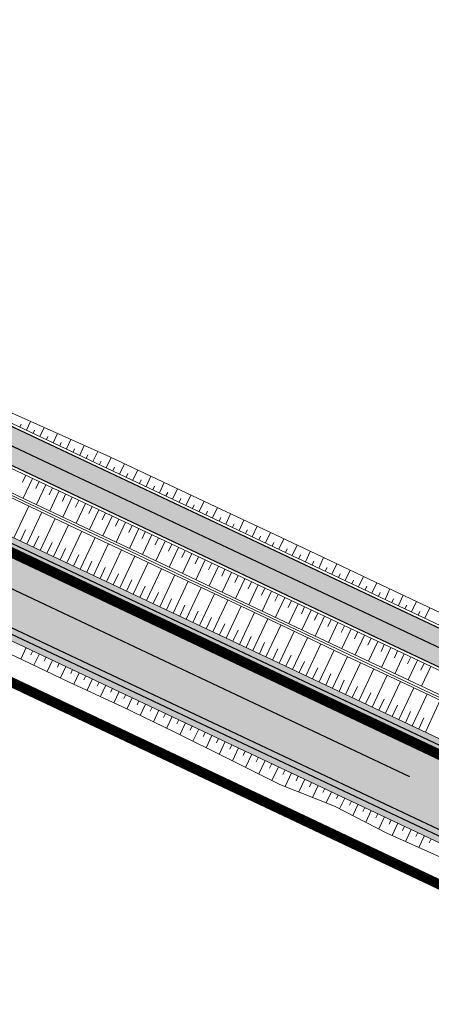
# Model space of a CAD drawing. Units: metres. Extents: x 547368 to 549577, y 6583476 to 6584269.
# Drawn here: x 548092 to 548127, y 6583667 to 6583751 of the extents above; entities that cross this region are included whole.
import ezdxf

# ---------------------------------------------------------------- set-up
doc = ezdxf.new("R2010")
doc.units = ezdxf.units.M
doc.header["$MEASUREMENT"] = 0
doc.linetypes.add('x_P21002_PP_TL$0$Tkm_911', pattern=[1, 1, 0])
doc.linetypes.add('x_P21002_PP_TL$0$Tkm_921_50', pattern=[4, 1, -3])
for name, color, linetype, lineweight in [('OPT-kinnistu piir', 38, 'Continuous', 0), ('x_P21002_PP_TL$0$TL_katend_puiste_killustik', 11, 'Continuous', 9), ('x_P21002_PP_TL$0$TL_L_kattemärgistus_valge', 7, 'Continuous', 9), ('x_P21002_PP_TL$0$TL_mulle_kraav', 5, 'Continuous', 9), ('x_P21002_PP_TL$0$TL_tee_servajoon', 7, 'Continuous', 9)]:
    doc.layers.add(name, color=color, linetype=linetype, lineweight=lineweight)
for name, color, linetype, lineweight, true_color in [('x_P21002_PP_TL$0$TL_katend_AB_KT', 7, 'Continuous', 9, 0xb9b792), ('x_P21002_PP_TL$0$TL_katend_AB_ST-1', 7, 'Continuous', 9, 0xcbcbcb), ('x_P21002_PP_TL$0$TL_mulle_reljeef', 7, 'Continuous', 9, 0x007f1f)]:
    doc.layers.add(name, color=color, linetype=linetype, lineweight=lineweight, true_color=true_color)
doc.styles.add('x_P21002_PP_TL$0$ROMANC', font='romanc.shx')
doc.linetypes.add('x_P21002_PP_TL$0$PROJ_KRAAV5', pattern='A,0,-1.35,1,[">",x_P21002_PP_TL$0$ROMANC,S=1,R=0,X=-0.952,Y=-0.429],-2.45,0', length=4.8)
pattern_1 = [(60, (0, 0), (-0.47624999908, 0.82488919657), [0.47625, -0.47625]), (120, (0, 0), (-0.95249999908, 5.3e-10), [0.47625, -0.47625]), (0, (-0.2381, 0.41244), (0.47625, 0.82488919604), [0.47625, -0.47625])]

# ---------------------------------------------------------------- blocks, each defined once
blk = doc.blocks.new('A$Ce7bbdcf0')
at = {"layer": 'x_P21002_PP_TL$0$TL_katend_AB_KT'}
h = blk.add_hatch(color=256, dxfattribs=at)
h.dxf.hatch_style = 1
edge = h.paths.add_edge_path()
edge.add_arc((547767.735, 6583873.576), 12, 169.2266, 184.74754)
edge.add_line((547755.776, 6583872.583), (547762.462, 6583869.429))
edge.add_arc((547761.183, 6583866.716), 3, -25.25091, 64.74909, ccw=False)
edge.add_line((547763.896, 6583865.436), (547762.616, 6583862.723))
edge.add_line((547762.616, 6583862.723), (547765.329, 6583861.443))
edge.add_line((547765.329, 6583861.443), (547766.609, 6583864.156))
edge.add_arc((547769.322, 6583862.876), 3, 64.74909, 154.74909, ccw=False)
edge.add_line((547770.602, 6583865.59), (547820.435, 6583842.086))
edge.add_line((547820.435, 6583842.086), (547834.698, 6583834.828))
edge.add_line((547834.698, 6583834.828), (547865.018, 6583819.4))
edge.add_line((547865.018, 6583819.4), (548169.653, 6583675.719))
edge.add_line((548169.653, 6583675.719), (548208.717, 6583657.294))
edge.add_arc((548207.864, 6583655.485), 2, -25.25091, 64.74909, ccw=False)
edge.add_line((548209.673, 6583654.632), (548209.154, 6583653.531))
edge.add_arc((548204.008, 6583633.533), 20.65, 64.74909, 75.57061, ccw=False)
edge.add_line((548212.817, 6583652.21), (548227.148, 6583645.45))
edge.add_arc((548214.073, 6583617.729), 30.65, 62.21529, 64.74909, ccw=False)
edge.add_line((548228.361, 6583644.845), (548228.736, 6583645.641))
edge.add_arc((548230.545, 6583644.788), 2, 64.74909, 154.74909, ccw=False)
edge.add_line((548231.398, 6583646.597), (548248.724, 6583638.425))
edge.add_line((548248.724, 6583638.425), (548260.625, 6583632.798))
edge.add_arc((548233.124, 6583574.501), 64.458, 48.71904, 64.74516, ccw=False)
edge.add_arc((548271.062, 6583633.703), 11.7, 293.09043, 304.97609)
edge.add_line((548277.769, 6583624.116), (548278.371, 6583624.535))
edge.add_arc((548233.13, 6583574.509), 67.449, 47.87514, 64.74405)
edge.add_line((548261.907, 6583635.51), (548250.004, 6583641.138))
edge.add_line((548250.004, 6583641.138), (548170.933, 6583678.432))
edge.add_line((548170.933, 6583678.432), (547866.338, 6583822.094))
edge.add_line((547866.338, 6583822.094), (547836.059, 6583837.502))
edge.add_line((547836.059, 6583837.502), (547821.756, 6583844.78))
edge.add_line((547821.756, 6583844.78), (547755.947, 6583875.819))
at = {"layer": 'x_P21002_PP_TL$0$TL_katend_AB_ST-1'}
h = blk.add_hatch(color=256, dxfattribs=at)
h.dxf.hatch_style = 1
edge = h.paths.add_edge_path()
edge.add_line((547486.983, 6583983.304), (547464.058, 6583993.557))
edge.add_arc((547496.923, 6584067.043), 80.5, 229.68804, 245.90443, ccw=False)
edge.add_arc((547419.289, 6583975.539), 39.5, 49.68804, 55.83247)
edge.add_line((547441.473, 6584008.221), (547433.304, 6584013.766))
edge.add_arc((547444.817, 6584030.728), 20.5, 218.70618, 235.83247, ccw=False)
edge.add_arc((547513.099, 6584085.444), 108, 215.60062, 218.70618, ccw=False)
edge.add_line((547425.284, 6584022.574), (547419.357, 6584030.852))
edge.add_arc((547444.157, 6584048.607), 30.5, 204.98097, 215.60062, ccw=False)
edge.add_line((547416.51, 6584035.726), (547416.084, 6584036.641))
edge.add_line((547416.084, 6584036.641), (547412.383, 6584044.585))
edge.add_arc((547376.578, 6584027.904), 39.5, 24.98097, 35.60062)
edge.add_line((547408.695, 6584050.898), (547404.451, 6584056.826))
edge.add_arc((547394.694, 6584049.841), 12, 35.60062, 123.12834)
edge.add_line((547388.135, 6584059.89), (547384.486, 6584057.508))
edge.add_arc((547423.562, 6583997.631), 71.5, 123.12834, 130.8493)
edge.add_line((547376.796, 6584051.716), (547372.566, 6584048.454))
edge.add_line((547372.566, 6584048.454), (547368.353, 6584053.311))
edge.add_line((547368.353, 6584053.311), (547372.217, 6584057.011))
edge.add_arc((547423.562, 6583997.631), 78.5, 123.12834, 130.8493, ccw=False)
edge.add_line((547380.66, 6584063.371), (547381.077, 6584063.642))
edge.add_line((547381.077, 6584063.642), (547398.016, 6584074.697))
edge.add_line((547398.016, 6584074.697), (547419.406, 6584088.318))
edge.add_line((547419.406, 6584088.318), (547427.744, 6584094.105))
edge.add_line((547427.744, 6584094.105), (547430.243, 6584090.312))
edge.add_arc((547435.715, 6584081.942), 10, 123.17754, 153.4666)
edge.add_arc((547417.813, 6584090.86), 10, 302.61148, 333.57208, ccw=False)
edge.add_line((547423.203, 6584082.437), (547416.864, 6584078.4))
edge.add_arc((547423.309, 6584068.278), 12, 122.48823, 215.60062)
edge.add_line((547413.552, 6584061.292), (547424.504, 6584045.996))
edge.add_arc((547488.91, 6584091.552), 78.889, 215.27286, 218.43692)
edge.add_line((547427.116, 6584042.51), (547432.995, 6584035.015))
edge.add_arc((547589.969, 6584158.139), 199.5, 218.10916, 223.4059)
edge.add_arc((547513.025, 6584085.368), 93.594, 223.40887, 228.66628)
edge.add_arc((547542.479, 6584118.866), 138.2, 228.66927, 234.49627)
edge.add_arc((547578.08, 6584168.769), 199.5, 234.49627, 241.45647)
edge.add_line((547482.753, 6583993.517), (547491.802, 6583988.794))
edge.add_line((547491.802, 6583988.794), (547511.17, 6583979.659))
edge.add_line((547511.17, 6583979.659), (547614.921, 6583930.724))
edge.add_line((547614.921, 6583930.724), (547628.292, 6583924.418))
edge.add_line((547628.292, 6583924.418), (547630.092, 6583923.569))
edge.add_line((547630.092, 6583923.569), (547672.931, 6583904.913))
edge.add_arc((547689.705, 6583940.675), 39.5, 244.87026, 258.34574)
edge.add_line((547681.726, 6583901.989), (547687.363, 6583900.826))
edge.add_arc((547683.222, 6583880.749), 20.5, 64.85001, 78.34574, ccw=False)
edge.add_line((547691.934, 6583899.305), (547706.277, 6583892.571))
edge.add_arc((547693.315, 6583864.963), 30.5, 62.30374, 64.85001, ccw=False)
edge.add_arc((547693.315, 6583864.963), 30.5, 54.23036, 62.30374, ccw=False)
edge.add_line((547711.143, 6583889.71), (547719.073, 6583883.997))
edge.add_arc((547742.364, 6583916.357), 39.871, 234.25506, 244.77738)
edge.add_line((547725.374, 6583880.288), (547727.967, 6583879.065))
edge.add_line((547727.967, 6583879.065), (547734.419, 6583876.022))
edge.add_line((547734.419, 6583876.022), (547762.616, 6583862.723))
edge.add_line((547762.616, 6583862.723), (547817.794, 6583836.698))
edge.add_line((547817.794, 6583836.698), (547820.256, 6583835.445))
edge.add_line((547820.256, 6583835.445), (547831.977, 6583829.481))
edge.add_line((547831.977, 6583829.481), (547847.391, 6583821.637))
edge.add_line((547847.391, 6583821.637), (547862.377, 6583814.012))
edge.add_line((547862.377, 6583814.012), (548167.093, 6583670.292))
edge.add_line((548167.093, 6583670.292), (548193.747, 6583657.721))
edge.add_arc((548210.81, 6583693.899), 40, 244.74909, 258.24482)
edge.add_line((548202.661, 6583654.738), (548208.296, 6583653.565))
edge.add_arc((548204.221, 6583633.985), 20, 75.9269, 78.24482, ccw=False)
edge.add_arc((548204.221, 6583633.985), 20, 64.74909, 75.9269, ccw=False)
edge.add_line((548212.753, 6583652.074), (548227.084, 6583645.315))
edge.add_arc((548214.287, 6583618.181), 30, 62.16044, 64.74909, ccw=False)
edge.add_arc((548214.287, 6583618.181), 30, 54.27121, 62.16044, ccw=False)
edge.add_line((548231.805, 6583642.535), (548237.474, 6583638.446))
edge.add_line((548237.474, 6583638.446), (548239.865, 6583636.718))
edge.add_arc((548263.01, 6583668.726), 39.5, 234.12943, 244.74909)
edge.add_line((548246.16, 6583633.001), (548258.06, 6583627.374))
edge.add_arc((548232.848, 6583574), 59.029, 57.59763, 64.71536, ccw=False)
edge.add_arc((548233.059, 6583574.421), 58.561, 30.70412, 57.55116, ccw=False)
edge.add_arc((548233.104, 6583574.464), 58.5, 28.46969, 30.68988, ccw=False)
edge.add_arc((548127.488, 6583514.751), 179.822, 20.43755, 29.1535, ccw=False)
edge.add_arc((548307.235, 6583581.732), 12, 200.43755, 273.6892)
edge.add_arc((548328.443, 6583361.721), 209.037, 95.61022, 105.25552)
edge.add_arc((548270.521, 6583575.032), 12, 284.08075, 361.14016)
edge.add_line((548282.518, 6583575.27), (548282.468, 6583577.818))
edge.add_arc((548242.975, 6583577.032), 39.5, 1.14016, 14.58146)
edge.add_arc((548233.104, 6583574.464), 49.7, 14.58146, 51.20963)
edge.add_arc((548245.759, 6583590.209), 29.5, 51.20963, 55.54632)
edge.add_line((548262.448, 6583614.534), (548259.578, 6583616.504))
edge.add_arc((548175, 6583493.228), 149.5, 55.54632, 63.16284)
edge.add_line((548242.492, 6583626.626), (548231.874, 6583631.998))
edge.add_line((548231.874, 6583631.998), (548231.347, 6583632.247))
edge.add_line((548231.347, 6583632.247), (548164.107, 6583663.961))
edge.add_line((548164.107, 6583663.961), (547859.391, 6583807.681))
edge.add_line((547859.391, 6583807.681), (547828.118, 6583821.299))
edge.add_line((547828.118, 6583821.299), (547816.611, 6583826.311))
edge.add_arc((547799.777, 6583790.575), 39.502, 64.77673, 78.34445)
edge.add_line((547807.758, 6583829.263), (547802.121, 6583830.425))
edge.add_arc((547806.262, 6583850.503), 20.5, 244.84871, 258.34445, ccw=False)
edge.add_line((547797.55, 6583831.946), (547783.207, 6583838.681))
edge.add_arc((547796.169, 6583866.289), 30.5, 242.30244, 244.84871, ccw=False)
edge.add_arc((547796.169, 6583866.289), 30.5, 234.22906, 242.30244, ccw=False)
edge.add_line((547778.341, 6583841.543), (547770.411, 6583847.255))
edge.add_arc((547747.322, 6583815.207), 39.5, 54.22906, 64.84934)
edge.add_line((547764.109, 6583850.962), (547755.064, 6583855.228))
edge.add_line((547755.064, 6583855.228), (547726.867, 6583868.527))
edge.add_line((547726.867, 6583868.527), (547723.022, 6583870.34))
edge.add_line((547723.022, 6583870.34), (547671.689, 6583894.552))
edge.add_line((547671.689, 6583894.552), (547627.106, 6583917.238))
edge.add_line((547627.106, 6583917.238), (547626.062, 6583917.73))
edge.add_line((547626.062, 6583917.73), (547611.935, 6583924.393))
edge.add_line((547611.935, 6583924.393), (547602.059, 6583929.051))
edge.add_line((547602.059, 6583929.051), (547584.16, 6583937.493))
edge.add_line((547584.16, 6583937.493), (547507.645, 6583973.582))
edge.add_line((547507.645, 6583973.582), (547488.806, 6583982.467))
edge.add_arc((547446.361, 6583892.474), 99.5, 64.74909, 65.90443)
edge = h.paths.add_edge_path(flags=16)
edge.add_line((547731.288, 6583870.857), (547728.573, 6583872.145))
edge.add_line((547728.573, 6583872.145), (547725.86, 6583873.425))
edge.add_line((547725.86, 6583873.425), (547725, 6583873.83))
edge.add_line((547725, 6583873.83), (547723.123, 6583874.731))
edge.add_arc((547723.553, 6583875.633), 1, 66.24545, 244.50966, ccw=False)
edge.add_line((547723.956, 6583876.549), (547725.989, 6583875.575))
edge.add_line((547725.989, 6583875.575), (547729.426, 6583873.954))
edge.add_line((547729.426, 6583873.954), (547732.139, 6583872.667))
edge.add_arc((547731.716, 6583871.761), 1, -115.37512, 64.99657, ccw=False)
edge = h.paths.add_edge_path(flags=16)
edge.add_line((547758.145, 6583860.408), (547766.336, 6583856.545))
edge.add_arc((547765.916, 6583855.638), 1, -115.25027, 65.12984, ccw=False)
edge.add_line((547765.489, 6583854.733), (547762.77, 6583856.016))
edge.add_line((547762.77, 6583856.016), (547757.318, 6583858.588))
edge.add_arc((547757.744, 6583859.492), 1, 66.37311, 244.74952, ccw=False)
edge = h.paths.add_edge_path(flags=16)
edge.add_line((547412.239, 6584052.82), (547407, 6584060.138))
edge.add_arc((547407.813, 6584060.72), 1, 35.60062, 215.60062, ccw=False)
edge.add_line((547408.626, 6584061.302), (547413.865, 6584053.984))
edge.add_arc((547413.052, 6584053.402), 1, -144.39938, 35.60062, ccw=False)
edge = h.paths.add_edge_path(flags=16)
edge.add_line((548289.392, 6583580.506), (548290.478, 6583576.6))
edge.add_arc((548278.917, 6583573.384), 12, -19.01265, 15.54185, ccw=False)
edge.add_arc((548289.553, 6583569.719), 0.75, 201.06136, 340.98735, ccw=False)
edge.add_arc((548300.052, 6583573.762), 12, 181.14016, 201.06136, ccw=False)
edge.add_line((548288.054, 6583573.524), (548287.92, 6583580.29))
edge.add_arc((548288.669, 6583580.305), 0.75, 15.54185, 181.14016, ccw=False)
at = {"layer": 'x_P21002_PP_TL$0$TL_katend_puiste_killustik'}
h = blk.add_hatch(dxfattribs=at)
h.set_pattern_fill('TRIANG', color=256, scale=0.1, style=0)
h.set_pattern_definition(pattern_1)
h.paths.add_polyline_path([(548034.749, 6583733.265), (548034.465, 6583732.846), (548167.093, 6583670.292), (548167.307, 6583670.744)])
h = blk.add_hatch(dxfattribs=at)
h.set_pattern_fill('TRIANG', color=256, scale=0.1, style=0)
h.set_pattern_definition(pattern_1)
h.paths.add_polyline_path([(548030.485, 6583726.984), (548030.201, 6583726.565), (548163.894, 6583663.509), (548164.107, 6583663.961)])
at = {"layer": 'x_P21002_PP_TL$0$TL_L_kattemärgistus_valge', "linetype": 'x_P21002_PP_TL$0$Tkm_911'}
for points in [[(547862.157, 6583813.563, 0.1, 0.1, 0), (548166.88, 6583669.84, 0.1, 0.1, 0), (548193.533, 6583657.269, 0.1, 0.1, 0.058954), (548202.447, 6583654.286, 0.1, 0.1, 0), (548208.083, 6583653.113, 0.1, 0.1, -0.058954), (548212.54, 6583651.622, 0.1, 0.1, 0), (548226.871, 6583644.862, 0.1, 0.1, -0.04637), (548231.652, 6583642.039, 0.1, 0.1, 0), (548239.572, 6583636.313, 0.1, 0.1, 0.04637), (548245.947, 6583632.548, 0.1, 0.1, 0), (548257.847, 6583626.922, 0.1, 0.1, -0.032536), (548264.443, 6583623.268, 0.1, 0.1, 0.303506), (548277.781, 6583623.515, 0.1, 0.1, 0), (548290.43, 6583632.316, 0.1, 0.1, -0.167105), (548326.711, 6583642.618, 0.1, 0.1, -0.014647), (548331.38, 6583642.226, 0.1, 0.1, 0), (548353.008, 6583639.771, 0.1, 0.1, 0.018297), (548358.844, 6583639.324, 0.1, 0.1, 0.175718), (548391.461, 6583649.701, 0.1, 0.1, 0.044562), (548401.922, 6583659.349, 0.1, 0.1, 0), (548410.09, 6583668.353, 0.1, 0.1, 0.000879), (548410.278, 6583668.561, 0, 0, 0)], [(547859.597, 6583808.136, 0.1, 0.1, 0), (548164.321, 6583664.413, 0.1, 0.1, 0), (548205.194, 6583645.135, 0.1, 0.1, 0), (548237.647, 6583629.816, 0.1, 0.1, -0.040018), (548258.442, 6583617.889, 0.1, 0.1, 0), (548262.684, 6583614.983, 0.1, 0.1, -0.018564), (548264.473, 6583613.657, 0.1, 0.1, -0.000512), (548264.553, 6583613.592, 0.1, 0.1, -0.161195), (548281.687, 6583587.103, 0.1, 0.1, -0.058716), (548282.968, 6583577.828, 0.1, 0.1, 0), (548283.026, 6583574.882, 0.1, 0.1, -0.340173), (548273.562, 6583562.907, 0.1, 0.1, 0.023012), (548255.543, 6583557.495, 0.1, 0.1, 0), (548219.225, 6583544.739, 0.1, 0.1, 0.006163), (548216.608, 6583543.783, 0.1, 0.1, 0), (548122.066, 6583507.934, 0.1, 0.1, -0.002986), (548120.98, 6583507.529, 0, 0, 0)]]:
    blk.add_lwpolyline(points, format="xyseb", dxfattribs=at)
at = {"layer": 'x_P21002_PP_TL$0$TL_L_kattemärgistus_valge', "linetype": 'x_P21002_PP_TL$0$Tkm_921_50', "const_width": 0.1, "flags": 128}
blk.add_lwpolyline([(547773.019, 6583866.108), (547821.095, 6583843.433), (547835.378, 6583836.165), (547865.678, 6583820.747), (548170.293, 6583677.076), (548249.364, 6583639.782), (548261.266, 6583634.154, -0.051276), (548272.816, 6583627.18, -0.051276)], format="xyb", dxfattribs=at)
at = {"layer": 'x_P21002_PP_TL$0$TL_L_kattemärgistus_valge', "linetype": 'x_P21002_PP_TL$0$Tkm_921_50', "const_width": 0.1}
blk.add_lwpolyline([(548125.324, 6583686.123), (547927.819, 6583779.308)], dxfattribs=at)
at = {"layer": 'x_P21002_PP_TL$0$TL_mulle_kraav', "linetype": 'Continuous', "flags": 128}
for points in [[(548128.744, 6583692.677), (548124.222, 6583694.81), (548119.7, 6583696.943), (548115.178, 6583699.076), (548110.655, 6583701.209), (548106.133, 6583703.342), (548101.611, 6583705.475), (548097.089, 6583707.608), (548092.567, 6583709.741), (548088.044, 6583711.874)], [(548087.874, 6583711.512), (548092.396, 6583709.379), (548096.918, 6583707.246), (548101.44, 6583705.113), (548105.963, 6583702.98), (548110.485, 6583700.847), (548115.007, 6583698.714), (548119.529, 6583696.581), (548124.051, 6583694.448), (548128.573, 6583692.315)]]:
    blk.add_lwpolyline(points, dxfattribs=at)
at = {"layer": 'x_P21002_PP_TL$0$TL_mulle_kraav', "linetype": 'x_P21002_PP_TL$0$PROJ_KRAAV5', "ltscale": 0.5, "flags": 128}
blk.add_lwpolyline([(548203.199, 6583656.912), (548195.286, 6583661.069), (548195.259, 6583661.082), (548195.244, 6583661.089), (548195.157, 6583661.13), (548195.066, 6583661.173), (548195.058, 6583661.177), (548194.832, 6583661.283), (548191.969, 6583662.633), (548187.447, 6583664.766), (548182.925, 6583666.899), (548178.403, 6583669.032), (548173.881, 6583671.165), (548169.358, 6583673.299), (548164.836, 6583675.432), (548160.314, 6583677.565), (548155.792, 6583679.698), (548151.27, 6583681.831), (548146.748, 6583683.964), (548142.225, 6583686.097), (548137.703, 6583688.23), (548133.181, 6583690.363), (548128.659, 6583692.496), (548124.137, 6583694.629), (548119.614, 6583696.762), (548115.092, 6583698.895), (548110.57, 6583701.028), (548106.048, 6583703.161), (548101.526, 6583705.294), (548097.003, 6583707.427), (548092.481, 6583709.56), (548087.959, 6583711.693), (548083.437, 6583713.826), (548078.915, 6583715.959), (548074.393, 6583718.092), (548069.87, 6583720.225), (548065.348, 6583722.358), (548060.826, 6583724.491), (548056.304, 6583726.624), (548051.782, 6583728.757), (548047.259, 6583730.89), (548042.737, 6583733.023), (548038.215, 6583735.157), (548033.693, 6583737.29), (548029.171, 6583739.423), (548024.649, 6583741.556), (548020.126, 6583743.689), (548015.604, 6583745.822), (548011.082, 6583747.955), (548006.56, 6583750.088), (548002.038, 6583752.221), (547997.515, 6583754.354), (547992.993, 6583756.487), (547988.471, 6583758.62), (547983.949, 6583760.753), (547979.427, 6583762.886), (547974.904, 6583765.019), (547970.382, 6583767.152), (547965.86, 6583769.285), (547961.338, 6583771.418), (547956.816, 6583773.551), (547952.294, 6583775.684), (547947.771, 6583777.817), (547943.249, 6583779.95), (547938.727, 6583782.083), (547934.205, 6583784.216), (547929.683, 6583786.349), (547925.16, 6583788.482), (547920.638, 6583790.615), (547916.116, 6583792.748), (547911.594, 6583794.881), (547907.072, 6583797.015), (547902.55, 6583799.148), (547898.027, 6583801.281), (547893.505, 6583803.414), (547888.983, 6583805.547), (547884.461, 6583807.68), (547879.939, 6583809.813), (547875.416, 6583811.946), (547875.415, 6583811.946), (547870.894, 6583814.079), (547866.372, 6583816.212), (547864.906, 6583816.904), (547863.949, 6583817.351), (547863.907, 6583817.372), (547863.857, 6583817.398), (547863.848, 6583817.402), (547863.844, 6583817.404), (547861.873, 6583818.408), (547861.869, 6583818.41), (547857.415, 6583820.677), (547857.404, 6583820.682), (547852.957, 6583822.946), (547852.909, 6583822.97), (547848.499, 6583825.215), (547848.494, 6583825.217), (547844.041, 6583827.484), (547844.038, 6583827.485), (547839.583, 6583829.753), (547839.581, 6583829.753), (547839.579, 6583829.755), (547835.125, 6583832.022), (547835.121, 6583832.024), (547833.548, 6583832.824), (547833.548, 6583832.824), (547833.534, 6583832.831), (547833.53, 6583832.833), (547830.765, 6583834.24), (547830.666, 6583834.291), (547830.662, 6583834.293), (547826.208, 6583836.56), (547826.204, 6583836.562), (547822.321, 6583838.538), (547822.32, 6583838.539), (547822.317, 6583838.54), (547822.314, 6583838.542), (547821.924, 6583838.74), (547821.75, 6583838.829), (547820.833, 6583839.295), (547820.823, 6583839.3), (547819.635, 6583839.905), (547819.624, 6583839.91), (547819.442, 6583840.003), (547819.372, 6583840.039), (547819.368, 6583840.041), (547819.366, 6583840.042), (547819.362, 6583840.044), (547819.357, 6583840.046), (547818.75, 6583840.332), (547818.701, 6583840.355), (547818.167, 6583840.607), (547817.297, 6583841.017), (547817.267, 6583841.032), (547817.264, 6583841.033), (547815.511, 6583841.86), (547814.227, 6583842.466), (547814.029, 6583842.559), (547814.025, 6583842.561), (547812.745, 6583843.164), (547810.042, 6583844.44), (547809.705, 6583844.599), (547809.632, 6583844.633), (547808.969, 6583844.945), (547808.56, 6583845.138), (547808.223, 6583845.297), (547808.149, 6583845.332), (547808.149, 6583845.332), (547805.137, 6583846.753), (547805.136, 6583846.754), (547804.641, 6583846.987), (547803.701, 6583847.43), (547800.66, 6583848.864), (547799.179, 6583849.563)], dxfattribs=at)
at = {"layer": 'x_P21002_PP_TL$0$TL_mulle_reljeef'}
for points in [[(547772.29, 6583868.387), (547821.866, 6583845.005), (547836.172, 6583837.725), (547866.448, 6583822.319), (548171.039, 6583678.658), (548250.111, 6583641.364), (548262.014, 6583635.736, -0.072046), (548278.199, 6583625.025)], [(548209.059, 6583653.916), (548209.447, 6583654.739, 0.414214), (548208.61, 6583657.068), (548169.546, 6583675.493), (547864.908, 6583819.176), (547834.585, 6583834.605), (547820.325, 6583841.862), (547770.496, 6583865.364, 0.414214), (547766.835, 6583864.049), (547765.769, 6583861.788)]]:
    blk.add_lwpolyline(points, format="xyb", dxfattribs=at)
for points in [[(547765.543, 6583861.895), (547818.014, 6583837.147), (547832.204, 6583829.926), (547862.597, 6583814.461), (548167.307, 6583670.744)], [(548090.659, 6583717.417), (548095.224, 6583715.374), (548099.792, 6583713.34), (548104.314, 6583711.206), (548108.837, 6583709.074), (548113.361, 6583706.944), (548117.885, 6583704.815), (548122.406, 6583702.681), (548126.923, 6583700.536), (548131.449, 6583698.411)], [(548023.654, 6583727.726), (548028.181, 6583725.603), (548032.674, 6583723.409), (548037.156, 6583721.19), (548041.654, 6583719.007), (548046.208, 6583716.941), (548050.762, 6583714.875), (548055.316, 6583712.809), (548059.87, 6583710.744), (548064.47, 6583708.776), (548069.052, 6583706.769), (548073.614, 6583704.721), (548078.177, 6583702.674), (548082.699, 6583700.542), (548087.229, 6583698.426), (548091.772, 6583696.336), (548096.294, 6583694.202), (548100.825, 6583692.088), (548105.32, 6583689.898), (548109.803, 6583687.682), (548114.286, 6583685.466), (548118.936, 6583683.602), (548123.388, 6583681.322), (548127.949, 6583679.27)], [(548163.894, 6583663.509), (547932.694, 6583772.554)], [(548092.144, 6583715.869), (548092.264, 6583716.125)], [(548092.709, 6583715.603), (548093.059, 6583716.343)], [(548093.84, 6583715.07), (548094.2, 6583715.833)], [(548093.275, 6583715.336), (548093.399, 6583715.599)], [(548094.405, 6583714.803), (548094.533, 6583715.074)], [(548094.97, 6583714.536), (548095.341, 6583715.322)], [(548095.536, 6583714.27), (548095.668, 6583714.549)], [(548096.101, 6583714.003), (548096.483, 6583714.814)], [(548096.666, 6583713.736), (548096.802, 6583714.024)], [(548097.232, 6583713.47), (548097.625, 6583714.305)], [(548097.797, 6583713.203), (548097.937, 6583713.5)], [(548098.362, 6583712.937), (548098.768, 6583713.796)], [(548099.493, 6583712.403), (548099.909, 6583713.285)], [(548098.927, 6583712.67), (548099.071, 6583712.975)], [(548100.058, 6583712.137), (548100.204, 6583712.445)], [(548100.623, 6583711.87), (548101.039, 6583712.752)], [(548092.645, 6583711.763), (548092.367, 6583711.174)], [(548093.21, 6583711.497), (548092.416, 6583709.812)], [(548101.189, 6583711.604), (548101.334, 6583711.912)], [(548101.754, 6583711.337), (548102.17, 6583712.218)], [(548102.884, 6583710.804), (548103.3, 6583711.685)], [(548093.776, 6583711.23), (548093.498, 6583710.64)], [(548094.341, 6583710.963), (548093.547, 6583709.279)], [(548094.906, 6583710.697), (548094.628, 6583710.107)], [(548102.319, 6583711.07), (548102.465, 6583711.379)], [(548103.45, 6583710.537), (548103.595, 6583710.845)], [(548104.015, 6583710.27), (548104.43, 6583711.151)], [(548095.472, 6583710.43), (548094.677, 6583708.746)], [(548096.037, 6583710.164), (548095.759, 6583709.574)], [(548096.602, 6583709.897), (548095.808, 6583708.212)], [(548104.58, 6583710.004), (548104.726, 6583710.312)], [(548105.146, 6583709.737), (548105.561, 6583710.618)], [(548106.276, 6583709.204), (548106.692, 6583710.085)], [(548091.614, 6583706.445), (548092.889, 6583709.147)], [(548097.167, 6583709.63), (548096.889, 6583709.041)], [(548097.733, 6583709.364), (548096.938, 6583707.679)], [(548098.298, 6583709.097), (548098.02, 6583708.507)], [(548105.711, 6583709.471), (548105.856, 6583709.779)], [(548106.841, 6583708.937), (548106.987, 6583709.246)], [(548107.407, 6583708.671), (548107.822, 6583709.552)], [(548108.537, 6583708.138), (548108.953, 6583709.019)], [(548092.745, 6583705.912), (548094.019, 6583708.613)], [(548098.863, 6583708.83), (548098.069, 6583707.146)], [(548099.429, 6583708.564), (548099.15, 6583707.974)], [(548099.994, 6583708.297), (548099.199, 6583706.612)], [(548107.972, 6583708.404), (548108.117, 6583708.713)], [(548109.102, 6583707.871), (548109.248, 6583708.18)], [(548109.668, 6583707.604), (548110.084, 6583708.487)], [(548093.876, 6583705.378), (548095.15, 6583708.08)], [(548095.006, 6583704.845), (548096.28, 6583707.547)], [(548100.559, 6583708.031), (548100.281, 6583707.441)], [(548101.124, 6583707.764), (548100.33, 6583706.079)], [(548101.69, 6583707.497), (548101.412, 6583706.908)], [(548110.233, 6583707.338), (548110.379, 6583707.647)], [(548110.798, 6583707.071), (548111.215, 6583707.955)], [(548111.929, 6583706.538), (548112.346, 6583707.422)], [(548092.18, 6583706.178), (548092.626, 6583707.124)], [(548093.31, 6583705.645), (548093.756, 6583706.591)], [(548096.137, 6583704.312), (548097.411, 6583707.014)], [(548097.267, 6583703.779), (548098.542, 6583706.48)], [(548102.255, 6583707.231), (548101.46, 6583705.546)], [(548102.82, 6583706.964), (548102.542, 6583706.374)], [(548103.386, 6583706.698), (548102.591, 6583705.013)], [(548111.364, 6583706.804), (548111.51, 6583707.114)], [(548112.494, 6583706.271), (548112.64, 6583706.581)], [(548113.059, 6583706.005), (548113.477, 6583706.89)], [(548094.441, 6583705.112), (548094.887, 6583706.057)], [(548098.398, 6583703.245), (548099.672, 6583705.947)], [(548103.951, 6583706.431), (548103.673, 6583705.841)], [(548104.516, 6583706.164), (548103.721, 6583704.479)], [(548105.081, 6583705.898), (548104.803, 6583705.308)], [(548105.647, 6583705.631), (548104.852, 6583703.946)], [(548113.625, 6583705.738), (548113.771, 6583706.048)], [(548114.19, 6583705.471), (548114.608, 6583706.357)], [(548115.321, 6583704.938), (548115.739, 6583705.825)], [(548095.571, 6583704.578), (548096.017, 6583705.524)], [(548096.702, 6583704.045), (548097.148, 6583704.991)], [(548099.528, 6583702.712), (548100.803, 6583705.414)], [(548100.659, 6583702.179), (548101.933, 6583704.881)], [(548106.212, 6583705.364), (548105.934, 6583704.775)], [(548106.777, 6583705.098), (548105.983, 6583703.413)], [(548107.343, 6583704.831), (548107.064, 6583704.242)], [(548114.755, 6583705.205), (548114.902, 6583705.515)], [(548115.886, 6583704.672), (548116.032, 6583704.982)], [(548116.451, 6583704.405), (548116.87, 6583705.293)], [(548097.833, 6583703.512), (548098.279, 6583704.458)], [(548101.789, 6583701.646), (548103.064, 6583704.347)], [(548107.908, 6583704.565), (548107.113, 6583702.88)], [(548108.473, 6583704.298), (548108.195, 6583703.708)], [(548109.038, 6583704.031), (548108.244, 6583702.346)], [(548117.016, 6583704.138), (548117.163, 6583704.449)], [(548117.582, 6583703.872), (548118.001, 6583704.76)], [(548118.712, 6583703.338), (548119.131, 6583704.227)], [(548098.963, 6583702.979), (548099.409, 6583703.924)], [(548100.094, 6583702.446), (548100.54, 6583703.391)], [(548102.92, 6583701.112), (548104.194, 6583703.814)], [(548104.051, 6583700.579), (548105.325, 6583703.281)], [(548109.604, 6583703.765), (548109.325, 6583703.175)], [(548110.169, 6583703.498), (548109.374, 6583701.813)], [(548110.734, 6583703.232), (548110.456, 6583702.642)], [(548118.147, 6583703.605), (548118.294, 6583703.916)], [(548119.278, 6583703.072), (548119.424, 6583703.383)], [(548119.843, 6583702.805), (548120.262, 6583703.693)], [(548120.973, 6583702.272), (548121.392, 6583703.16)], [(548101.224, 6583701.912), (548101.67, 6583702.858)], [(548102.355, 6583701.379), (548102.801, 6583702.325)], [(548105.181, 6583700.046), (548106.455, 6583702.748)], [(548111.299, 6583702.965), (548110.505, 6583701.28)], [(548111.865, 6583702.698), (548111.587, 6583702.109)], [(548112.43, 6583702.432), (548111.635, 6583700.747)], [(548120.408, 6583702.539), (548120.555, 6583702.849)], [(548121.539, 6583702.005), (548121.685, 6583702.316)], [(548122.104, 6583701.739), (548122.522, 6583702.626)], [(548103.485, 6583700.846), (548103.931, 6583701.791)], [(548106.312, 6583699.513), (548107.586, 6583702.214)], [(548107.442, 6583698.98), (548108.716, 6583701.681)], [(548112.995, 6583702.165), (548112.717, 6583701.575)], [(548113.561, 6583701.898), (548112.766, 6583700.213)], [(548114.126, 6583701.632), (548113.848, 6583701.042)], [(548122.669, 6583701.472), (548122.815, 6583701.782)], [(548123.234, 6583701.206), (548123.651, 6583702.09)], [(548124.365, 6583700.672), (548124.781, 6583701.553)], [(548104.616, 6583700.313), (548105.062, 6583701.258)], [(548105.746, 6583699.779), (548106.192, 6583700.725)], [(548108.573, 6583698.446), (548109.847, 6583701.148)], [(548109.703, 6583697.913), (548110.978, 6583700.615)], [(548114.691, 6583701.365), (548113.896, 6583699.68)], [(548115.256, 6583701.099), (548114.978, 6583700.509)], [(548115.822, 6583700.832), (548115.027, 6583699.147)], [(548123.8, 6583700.939), (548123.945, 6583701.248)], [(548124.93, 6583700.406), (548125.076, 6583700.714)], [(548125.496, 6583700.139), (548125.91, 6583701.017)], [(548106.877, 6583699.246), (548107.323, 6583700.192)], [(548110.834, 6583697.38), (548112.108, 6583700.081)], [(548116.387, 6583700.565), (548116.109, 6583699.976)], [(548116.952, 6583700.299), (548116.157, 6583698.614)], [(548117.518, 6583700.032), (548117.239, 6583699.442)], [(548118.083, 6583699.766), (548117.288, 6583698.08)], [(548126.061, 6583699.872), (548126.206, 6583700.179)], [(548126.626, 6583699.606), (548127.039, 6583700.482)], [(548108.008, 6583698.713), (548108.454, 6583699.658)], [(548109.138, 6583698.18), (548109.584, 6583699.125)], [(548111.965, 6583696.847), (548113.239, 6583699.548)], [(548113.095, 6583696.313), (548114.369, 6583699.015)], [(548118.648, 6583699.499), (548118.37, 6583698.909)], [(548119.213, 6583699.232), (548118.419, 6583697.547)], [(548119.779, 6583698.966), (548119.5, 6583698.376)], [(548110.269, 6583697.646), (548110.715, 6583698.592)], [(548114.226, 6583695.78), (548115.5, 6583698.482)], [(548120.344, 6583698.699), (548119.549, 6583697.014)], [(548120.909, 6583698.433), (548120.631, 6583697.843)], [(548121.475, 6583698.166), (548120.68, 6583696.481)], [(548111.399, 6583697.113), (548111.845, 6583698.059)], [(548112.53, 6583696.58), (548112.976, 6583697.526)], [(548115.356, 6583695.247), (548116.63, 6583697.948)], [(548116.487, 6583694.714), (548117.761, 6583697.415)], [(548122.04, 6583697.899), (548121.762, 6583697.309)], [(548122.605, 6583697.633), (548121.81, 6583695.947)], [(548123.17, 6583697.366), (548122.892, 6583696.776)], [(548092.669, 6583697.102), (548092.21, 6583696.13)], [(548092.669, 6583697.102), (548092.21, 6583696.13)], [(548093.234, 6583696.836), (548093.073, 6583696.495)], [(548093.234, 6583696.836), (548093.073, 6583696.495)], [(548093.799, 6583696.569), (548093.34, 6583695.596)], [(548093.799, 6583696.569), (548093.34, 6583695.596)], [(548113.66, 6583696.047), (548114.106, 6583696.992)], [(548114.791, 6583695.514), (548115.237, 6583696.459)], [(548117.617, 6583694.18), (548118.891, 6583696.882)], [(548123.736, 6583697.099), (548122.941, 6583695.414)], [(548124.301, 6583696.833), (548124.023, 6583696.243)], [(548124.866, 6583696.566), (548124.071, 6583694.881)], [(548094.365, 6583696.302), (548094.204, 6583695.962)], [(548094.365, 6583696.302), (548094.204, 6583695.962)], [(548094.93, 6583696.036), (548094.471, 6583695.063)], [(548094.93, 6583696.036), (548094.471, 6583695.063)], [(548095.495, 6583695.769), (548095.335, 6583695.429)], [(548095.495, 6583695.769), (548095.335, 6583695.429)], [(548115.921, 6583694.98), (548116.367, 6583695.926)], [(548118.748, 6583693.647), (548120.022, 6583696.349)], [(548119.878, 6583693.114), (548121.152, 6583695.815)], [(548125.431, 6583696.3), (548125.153, 6583695.71)], [(548125.997, 6583696.033), (548125.202, 6583694.348)], [(548126.562, 6583695.766), (548126.284, 6583695.176)], [(548096.06, 6583695.503), (548095.601, 6583694.529)], [(548096.06, 6583695.503), (548095.601, 6583694.529)], [(548096.626, 6583695.236), (548096.465, 6583694.895)], [(548096.626, 6583695.236), (548096.465, 6583694.895)], [(548097.191, 6583694.969), (548096.733, 6583693.997)], [(548097.191, 6583694.969), (548096.733, 6583693.997)], [(548117.052, 6583694.447), (548117.498, 6583695.393)], [(548118.183, 6583693.914), (548118.629, 6583694.859)], [(548121.009, 6583692.581), (548122.283, 6583695.282)], [(548122.14, 6583692.048), (548123.414, 6583694.749)], [(548127.127, 6583695.5), (548126.332, 6583693.814)], [(548097.756, 6583694.703), (548097.596, 6583694.363)], [(548097.756, 6583694.703), (548097.596, 6583694.363)], [(548098.322, 6583694.436), (548097.865, 6583693.469)], [(548098.322, 6583694.436), (548097.865, 6583693.469)], [(548098.887, 6583694.17), (548098.728, 6583693.832)], [(548098.887, 6583694.17), (548098.728, 6583693.832)], [(548099.452, 6583693.903), (548098.998, 6583692.941)], [(548099.452, 6583693.903), (548098.998, 6583692.941)], [(548119.313, 6583693.381), (548119.759, 6583694.326)], [(548123.27, 6583691.514), (548124.544, 6583694.216)], [(548100.017, 6583693.636), (548099.859, 6583693.3)], [(548100.017, 6583693.636), (548099.859, 6583693.3)], [(548100.583, 6583693.37), (548100.131, 6583692.412)], [(548100.583, 6583693.37), (548100.131, 6583692.412)], [(548101.148, 6583693.103), (548100.99, 6583692.769)], [(548101.148, 6583693.103), (548100.99, 6583692.769)], [(548120.444, 6583692.847), (548120.89, 6583693.793)], [(548121.574, 6583692.314), (548122.02, 6583693.26)], [(548124.401, 6583690.981), (548125.675, 6583693.682)], [(548125.531, 6583690.448), (548126.805, 6583693.149)], [(548101.713, 6583692.836), (548101.26, 6583691.876)], [(548101.713, 6583692.836), (548101.26, 6583691.876)], [(548102.279, 6583692.57), (548102.119, 6583692.231)], [(548102.279, 6583692.57), (548102.119, 6583692.231)], [(548102.844, 6583692.303), (548102.384, 6583691.329)], [(548102.844, 6583692.303), (548102.384, 6583691.329)], [(548122.705, 6583691.781), (548123.151, 6583692.726)], [(548126.662, 6583689.915), (548127.936, 6583692.616)], [(548103.409, 6583692.037), (548103.247, 6583691.693)], [(548103.409, 6583692.037), (548103.247, 6583691.693)], [(548103.974, 6583691.77), (548103.508, 6583690.781)], [(548103.974, 6583691.77), (548103.508, 6583690.781)], [(548104.54, 6583691.503), (548104.375, 6583691.155)], [(548104.54, 6583691.503), (548104.375, 6583691.155)], [(548123.835, 6583691.248), (548124.281, 6583692.193)], [(548124.966, 6583690.715), (548125.412, 6583691.66)], [(548105.105, 6583691.237), (548104.632, 6583690.233)], [(548105.105, 6583691.237), (548104.632, 6583690.233)], [(548105.67, 6583690.97), (548105.503, 6583690.616)], [(548105.67, 6583690.97), (548105.503, 6583690.616)], [(548106.236, 6583690.704), (548105.754, 6583689.683)], [(548106.236, 6583690.704), (548105.754, 6583689.683)], [(548126.097, 6583690.181), (548126.542, 6583691.127)], [(548106.801, 6583690.437), (548106.631, 6583690.076)], [(548106.801, 6583690.437), (548106.631, 6583690.076)], [(548107.366, 6583690.17), (548106.875, 6583689.129)], [(548107.366, 6583690.17), (548106.875, 6583689.129)], [(548107.931, 6583689.904), (548107.758, 6583689.536)], [(548107.931, 6583689.904), (548107.758, 6583689.536)], [(548108.497, 6583689.637), (548107.996, 6583688.575)], [(548108.497, 6583689.637), (548107.996, 6583688.575)], [(548109.062, 6583689.37), (548108.885, 6583688.995)], [(548109.062, 6583689.37), (548108.885, 6583688.995)], [(548109.627, 6583689.104), (548109.117, 6583688.021)], [(548109.627, 6583689.104), (548109.117, 6583688.021)], [(548110.192, 6583688.837), (548110.012, 6583688.455)], [(548110.192, 6583688.837), (548110.012, 6583688.455)], [(548110.758, 6583688.571), (548110.237, 6583687.467)], [(548110.758, 6583688.571), (548110.237, 6583687.467)], [(548111.323, 6583688.304), (548111.139, 6583687.914)], [(548111.323, 6583688.304), (548111.139, 6583687.914)], [(548111.888, 6583688.037), (548111.358, 6583686.913)], [(548111.888, 6583688.037), (548111.358, 6583686.913)], [(548112.454, 6583687.771), (548112.266, 6583687.374)], [(548112.454, 6583687.771), (548112.266, 6583687.374)], [(548113.019, 6583687.504), (548112.479, 6583686.359)], [(548113.019, 6583687.504), (548112.479, 6583686.359)], [(548113.584, 6583687.238), (548113.393, 6583686.833)], [(548113.584, 6583687.238), (548113.393, 6583686.833)], [(548114.149, 6583686.971), (548113.6, 6583685.805)], [(548114.149, 6583686.971), (548113.6, 6583685.805)], [(548114.715, 6583686.704), (548114.521, 6583686.293)], [(548114.715, 6583686.704), (548114.521, 6583686.293)], [(548115.28, 6583686.438), (548114.737, 6583685.286)], [(548115.28, 6583686.438), (548114.737, 6583685.286)], [(548115.845, 6583686.171), (548115.661, 6583685.78)], [(548115.845, 6583686.171), (548115.661, 6583685.78)], [(548116.411, 6583685.904), (548115.899, 6583684.82)], [(548116.411, 6583685.904), (548115.899, 6583684.82)], [(548116.976, 6583685.638), (548116.802, 6583685.27)], [(548116.976, 6583685.638), (548116.802, 6583685.27)], [(548117.541, 6583685.371), (548117.061, 6583684.354)], [(548117.541, 6583685.371), (548117.061, 6583684.354)], [(548118.106, 6583685.105), (548117.944, 6583684.76)], [(548118.106, 6583685.105), (548117.944, 6583684.76)], [(548118.672, 6583684.838), (548118.224, 6583683.888)], [(548118.672, 6583684.838), (548118.224, 6583683.888)], [(548119.237, 6583684.571), (548119.086, 6583684.251)], [(548119.237, 6583684.571), (548119.086, 6583684.251)], [(548119.802, 6583684.305), (548119.367, 6583683.382)], [(548119.802, 6583684.305), (548119.367, 6583683.382)], [(548120.368, 6583684.038), (548120.212, 6583683.709)], [(548120.368, 6583684.038), (548120.212, 6583683.709)], [(548120.933, 6583683.772), (548120.48, 6583682.811)], [(548120.933, 6583683.772), (548120.48, 6583682.811)], [(548121.498, 6583683.505), (548121.337, 6583683.162)], [(548121.498, 6583683.505), (548121.337, 6583683.162)], [(548122.063, 6583683.238), (548121.593, 6583682.241)], [(548122.063, 6583683.238), (548121.593, 6583682.241)], [(548122.629, 6583682.972), (548122.461, 6583682.616)], [(548122.629, 6583682.972), (548122.461, 6583682.616)], [(548123.194, 6583682.705), (548122.706, 6583681.671)], [(548123.194, 6583682.705), (548122.706, 6583681.671)], [(548123.759, 6583682.439), (548123.585, 6583682.07)], [(548123.759, 6583682.439), (548123.585, 6583682.07)], [(548124.324, 6583682.172), (548123.83, 6583681.123)], [(548124.324, 6583682.172), (548123.83, 6583681.123)], [(548124.89, 6583681.905), (548124.718, 6583681.542)], [(548124.89, 6583681.905), (548124.718, 6583681.542)], [(548125.455, 6583681.639), (548124.97, 6583680.61)], [(548125.455, 6583681.639), (548124.97, 6583680.61)], [(548126.02, 6583681.372), (548125.852, 6583681.016)], [(548126.02, 6583681.372), (548125.852, 6583681.016)], [(548126.586, 6583681.105), (548126.11, 6583680.097)], [(548126.586, 6583681.105), (548126.11, 6583680.097)], [(548127.151, 6583680.839), (548126.986, 6583680.49)], [(548127.151, 6583680.839), (548126.986, 6583680.49)]]:
    blk.add_lwpolyline(points, dxfattribs=at)
at = {"layer": 'x_P21002_PP_TL$0$TL_tee_servajoon', "const_width": 0.1, "flags": 128}
for points in [[(547762.69, 6583888.359), (547757.487, 6583879.819, 0.445748), (547762.616, 6583862.723), (547817.794, 6583836.698), (547831.977, 6583829.481), (547862.377, 6583814.012), (548167.093, 6583670.292)], [(548209.084, 6583653.385), (548209.673, 6583654.632, 0.414214), (548208.717, 6583657.294), (548169.653, 6583675.719), (547865.018, 6583819.4), (547834.698, 6583834.828), (547820.435, 6583842.086), (547770.602, 6583865.59, 0.414214), (547766.609, 6583864.156), (547765.329, 6583861.442)]]:
    blk.add_lwpolyline(points, format="xyb", dxfattribs=at)
at = {"layer": 'x_P21002_PP_TL$0$TL_tee_servajoon', "flags": 128}
blk.add_lwpolyline([(547755.947, 6583875.819, 0.1, 0.1, 0), (547821.756, 6583844.78, 0.1, 0.1, 0), (547836.059, 6583837.502, 0.1, 0.1, 0), (547866.338, 6583822.094, 0.1, 0.1, 0), (548170.933, 6583678.432, 0.1, 0.1, 0), (548250.004, 6583641.138, 0.1, 0.1, 0), (548261.907, 6583635.51, 0.1, 0.1, -0.073738), (548278.371, 6583624.535, 0, 0, 0)], format="xyseb", dxfattribs=at)
at = {"layer": 'x_P21002_PP_TL$0$TL_tee_servajoon', "const_width": 0.1, "flags": 128}
blk.add_lwpolyline([(547816.578, 6583826.325), (547828.118, 6583821.299), (547859.391, 6583807.681), (548164.107, 6583663.961)], dxfattribs=at)

msp = doc.modelspace()

# ---------------------------------------------------------------- block references
at = {"color": 3}
msp.add_blockref('A$Ce7bbdcf0', (0, 0), dxfattribs=at)

# ---------------------------------------------------------------- next in the draw order: block references
msp.add_blockref('A$Ce7bbdcf0', (0, 0), dxfattribs=at)

# ---------------------------------------------------------------- next in the draw order: linework, layer by layer
at = {"layer": 'OPT-kinnistu piir', "ltscale": 2.5, "const_width": 0.84}
for points in [[(548418.945, 6583956.094), (548323.89, 6584029.01), (547940.11, 6583776.68), (548169.249, 6583668.46)], [(548169.194, 6583668.46), (547940.087, 6583776.665), (547653.247, 6583911.345), (547644.517, 6583904.255), (547930.307, 6583770.225), (548008.697, 6583733.195), (548090.857, 6583694.425), (548145.832, 6583668.46)]]:
    msp.add_lwpolyline(points, dxfattribs=at)

doc.saveas('drawing.dxf')
